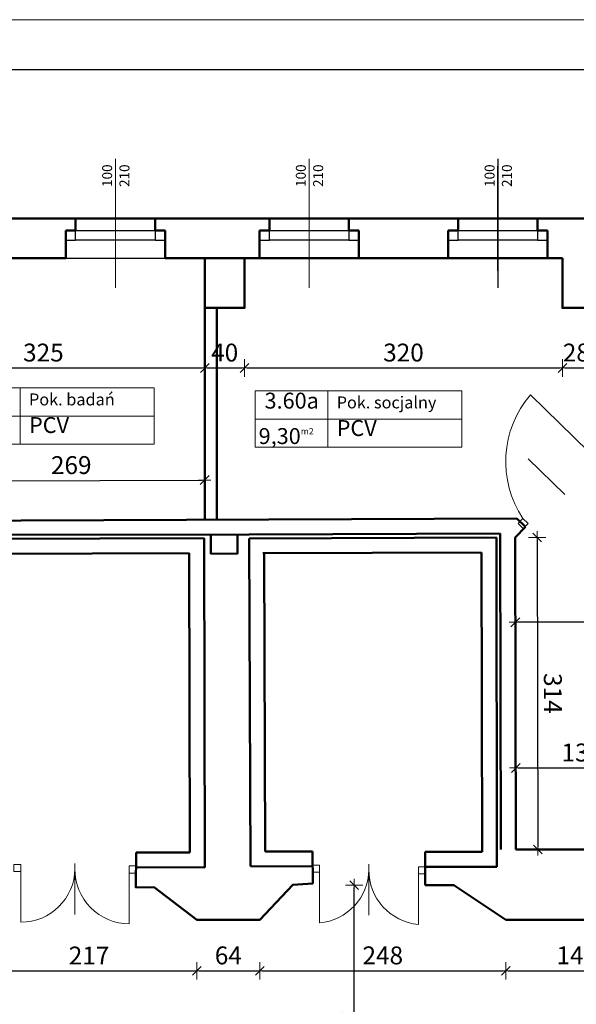
# Model space of a CAD drawing. Units: millimetres. Extents: x 59044 to 121526, y 18748 to 24840.
# Drawn here: x 62471 to 63031, y 23849 to 24840 of the extents above; entities that cross this region are included whole.
import ezdxf

# ---------------------------------------------------------------- set-up
doc = ezdxf.new("R2010")
doc.units = ezdxf.units.MM
for name, color, linetype, lineweight in [('_DRZWI', 3, 'Continuous', 30), ('_LINIE POMOCNICZE', 8, 'Continuous', 15), ('_WIDOK', 1, 'Continuous', 30), ('_WYBURZENIA', 8, 'Continuous', 20), ('_ŚCIANY', 2, 'Continuous', 50), ('_ŚCIANY_a', 4, 'Continuous', 50), ('przekrój', 7, 'Continuous', 30), ('Ramka i tabela', 7, 'Continuous', 30), ('widok', 3, 'Continuous', 0), ('wymiar', 10, 'Continuous', 0), ('wymiary 100', 8, 'Continuous', 13)]:
    doc.layers.add(name, color=color, linetype=linetype, lineweight=lineweight)
doc.layers.add('meble', color=5, linetype='Continuous')
doc.styles.get("Standard").update_dxf_attribs({"font": 'arial.ttf'})
doc.styles.add('tom_skala 100', font='arial.ttf', dxfattribs={"height": 18})
doc.dimstyles.new('tom_skala 100', dxfattribs={"dimtxt": 18, "dimasz": 2.5, "dimexe": 1.25, "dimexo": 0.625, "dimgap": 4, "dimtad": 1, "dimdec": 0, "dimrnd": 0.5, "dimtxsty": 'tom_skala 100', "dimblk": 'wymiary 100', "dimcen": 2.5, "dimse1": 1, "dimse2": 1, "dimclrd": 170, "dimclrt": 220, "dimadec": 0, "dimazin": 0, "dimtm": 1e-09, "dimtfac": 1, "dimtdec": 0, "dimtmove": 0, "dimatfit": 3, "dimfxl": 0, "dimarcsym": 0})

# ---------------------------------------------------------------- blocks, each defined once
blk = doc.blocks.new('wymiary 100')
at = {"layer": 'wymiary 100'}
for p, q in [((-2.5, 0), (2.5, 0)), ((0, 3.5), (0, -3.5))]:
    blk.add_line(p, q, dxfattribs=at)
at = {"layer": 'wymiary 100', "color": 1}
blk.add_line((-1.77, -1.77), (1.77, 1.77), dxfattribs=at)
blk = doc.blocks.new('*D2685')
at = {"layer": 'Defpoints', "color": 0}
for p in [(62656.98, 24600.14), (62331.98, 24550.14), (62656.98, 24489.63)]:
    blk.add_point(p, dxfattribs=at)
at = {"layer": 'wymiary 100', "color": 170, "lineweight": -2}
blk.add_line((62334.48, 24489.63), (62654.48, 24489.63), dxfattribs=at)
at = {"layer": 'wymiary 100', "color": 170, "lineweight": -2, "xscale": 2.5, "yscale": 2.5, "zscale": 2.5, "rotation": 180}
blk.add_blockref('wymiary 100', (62331.98, 24489.63), dxfattribs=at)
at = {"layer": 'wymiary 100', "color": 170, "lineweight": -2, "xscale": 2.5, "yscale": 2.5, "zscale": 2.5}
blk.add_blockref('wymiary 100', (62656.98, 24489.63), dxfattribs=at)
at = {"layer": 'wymiary 100', "color": 220, "insert": (62494.48, 24502.83), "char_height": 18, "attachment_point": 5, "style": 'tom_skala 100'}
blk.add_mtext('325', dxfattribs=at)
blk = doc.blocks.new('*D2686')
at = {"layer": 'Defpoints', "color": 0}
for p in [(62656.98, 24600.14), (62696.98, 24600.14), (62696.98, 24489.63)]:
    blk.add_point(p, dxfattribs=at)
at = {"layer": 'wymiary 100', "color": 170, "lineweight": -2}
blk.add_line((62659.48, 24489.63), (62694.48, 24489.63), dxfattribs=at)
at = {"layer": 'wymiary 100', "color": 170, "lineweight": -2, "xscale": 2.5, "yscale": 2.5, "zscale": 2.5, "rotation": 180}
blk.add_blockref('wymiary 100', (62656.98, 24489.63), dxfattribs=at)
at = {"layer": 'wymiary 100', "color": 170, "lineweight": -2, "xscale": 2.5, "yscale": 2.5, "zscale": 2.5}
blk.add_blockref('wymiary 100', (62696.98, 24489.63), dxfattribs=at)
at = {"layer": 'wymiary 100', "color": 220, "insert": (62676.98, 24502.83), "char_height": 18, "attachment_point": 5, "style": 'tom_skala 100'}
blk.add_mtext('40', dxfattribs=at)
blk = doc.blocks.new('*D2687')
at = {"layer": 'Defpoints', "color": 0}
for p in [(62696.98, 24600.14), (63016.98, 24600.14), (63016.98, 24489.63)]:
    blk.add_point(p, dxfattribs=at)
at = {"layer": 'wymiary 100', "color": 170, "lineweight": -2}
blk.add_line((62699.48, 24489.63), (63014.48, 24489.63), dxfattribs=at)
at = {"layer": 'wymiary 100', "color": 170, "lineweight": -2, "xscale": 2.5, "yscale": 2.5, "zscale": 2.5, "rotation": 180}
blk.add_blockref('wymiary 100', (62696.98, 24489.63), dxfattribs=at)
at = {"layer": 'wymiary 100', "color": 170, "lineweight": -2, "xscale": 2.5, "yscale": 2.5, "zscale": 2.5}
blk.add_blockref('wymiary 100', (63016.98, 24489.63), dxfattribs=at)
at = {"layer": 'wymiary 100', "color": 220, "insert": (62856.98, 24502.83), "char_height": 18, "attachment_point": 5, "style": 'tom_skala 100'}
blk.add_mtext('320', dxfattribs=at)
blk = doc.blocks.new('*D2688')
at = {"layer": 'Defpoints', "color": 0}
for p in [(63016.98, 24600.14), (63044.98, 24550.14), (63044.98, 24489.63)]:
    blk.add_point(p, dxfattribs=at)
at = {"layer": 'wymiary 100', "color": 170, "lineweight": -2}
blk.add_line((63019.48, 24489.63), (63042.48, 24489.63), dxfattribs=at)
at = {"layer": 'wymiary 100', "color": 170, "lineweight": -2, "xscale": 2.5, "yscale": 2.5, "zscale": 2.5, "rotation": 180}
blk.add_blockref('wymiary 100', (63016.98, 24489.63), dxfattribs=at)
at = {"layer": 'wymiary 100', "color": 170, "lineweight": -2, "xscale": 2.5, "yscale": 2.5, "zscale": 2.5}
blk.add_blockref('wymiary 100', (63044.98, 24489.63), dxfattribs=at)
at = {"layer": 'wymiary 100', "color": 220, "insert": (63030.98, 24502.83), "char_height": 18, "attachment_point": 5, "style": 'tom_skala 100'}
blk.add_mtext('28', dxfattribs=at)
blk = doc.blocks.new('*D2732')
at = {"layer": 'Defpoints', "color": 0}
for p in [(63102.96, 24087.13), (62970.09, 24005.14), (63102.96, 24005.14)]:
    blk.add_point(p, dxfattribs=at)
at = {"layer": 'wymiary 100', "color": 170, "lineweight": -2}
blk.add_line((62972.59, 24087.13), (63100.46, 24087.13), dxfattribs=at)
at = {"layer": 'wymiary 100', "color": 170, "lineweight": -2, "xscale": 2.5, "yscale": 2.5, "zscale": 2.5, "rotation": 180}
blk.add_blockref('wymiary 100', (62970.09, 24087.13), dxfattribs=at)
at = {"layer": 'wymiary 100', "color": 170, "lineweight": -2, "xscale": 2.5, "yscale": 2.5, "zscale": 2.5}
blk.add_blockref('wymiary 100', (63102.96, 24087.13), dxfattribs=at)
at = {"layer": 'wymiary 100', "color": 220, "insert": (63036.53, 24100.33), "char_height": 18, "attachment_point": 5, "style": 'tom_skala 100'}
blk.add_mtext('133', dxfattribs=at)
blk = doc.blocks.new('*D2759')
at = {"layer": 'Defpoints', "color": 0}
for p in [(62431.96, 23934.14), (62648.96, 23934.14), (62648.96, 23882.98)]:
    blk.add_point(p, dxfattribs=at)
at = {"layer": 'wymiary 100', "color": 170, "lineweight": -2}
blk.add_line((62434.46, 23882.98), (62646.46, 23882.98), dxfattribs=at)
at = {"layer": 'wymiary 100', "color": 170, "lineweight": -2, "xscale": 2.5, "yscale": 2.5, "zscale": 2.5, "rotation": 180}
blk.add_blockref('wymiary 100', (62431.96, 23882.98), dxfattribs=at)
at = {"layer": 'wymiary 100', "color": 170, "lineweight": -2, "xscale": 2.5, "yscale": 2.5, "zscale": 2.5}
blk.add_blockref('wymiary 100', (62648.96, 23882.98), dxfattribs=at)
at = {"layer": 'wymiary 100', "color": 220, "insert": (62540.46, 23896.02), "char_height": 18, "attachment_point": 5, "style": 'tom_skala 100'}
blk.add_mtext('217', dxfattribs=at)
blk = doc.blocks.new('*D2760')
at = {"layer": 'Defpoints', "color": 0}
for p in [(62648.96, 23934.14), (62712.37, 23934.14), (62712.37, 23882.98)]:
    blk.add_point(p, dxfattribs=at)
at = {"layer": 'wymiary 100', "color": 170, "lineweight": -2}
blk.add_line((62651.46, 23882.98), (62709.87, 23882.98), dxfattribs=at)
at = {"layer": 'wymiary 100', "color": 170, "lineweight": -2, "xscale": 2.5, "yscale": 2.5, "zscale": 2.5, "rotation": 180}
blk.add_blockref('wymiary 100', (62648.96, 23882.98), dxfattribs=at)
at = {"layer": 'wymiary 100', "color": 170, "lineweight": -2, "xscale": 2.5, "yscale": 2.5, "zscale": 2.5}
blk.add_blockref('wymiary 100', (62712.37, 23882.98), dxfattribs=at)
at = {"layer": 'wymiary 100', "color": 220, "insert": (62680.67, 23896.17), "char_height": 18, "attachment_point": 5, "style": 'tom_skala 100'}
blk.add_mtext('64', dxfattribs=at)
blk = doc.blocks.new('*D2761')
at = {"layer": 'Defpoints', "color": 0}
for p in [(62712.37, 23934.14), (62959.96, 23934.14), (62959.96, 23882.98)]:
    blk.add_point(p, dxfattribs=at)
at = {"layer": 'wymiary 100', "color": 170, "lineweight": -2}
blk.add_line((62714.87, 23882.98), (62957.46, 23882.98), dxfattribs=at)
at = {"layer": 'wymiary 100', "color": 170, "lineweight": -2, "xscale": 2.5, "yscale": 2.5, "zscale": 2.5, "rotation": 180}
blk.add_blockref('wymiary 100', (62712.37, 23882.98), dxfattribs=at)
at = {"layer": 'wymiary 100', "color": 170, "lineweight": -2, "xscale": 2.5, "yscale": 2.5, "zscale": 2.5}
blk.add_blockref('wymiary 100', (62959.96, 23882.98), dxfattribs=at)
at = {"layer": 'wymiary 100', "color": 220, "insert": (62836.17, 23896.17), "char_height": 18, "attachment_point": 5, "style": 'tom_skala 100'}
blk.add_mtext('248', dxfattribs=at)
blk = doc.blocks.new('*D2762')
at = {"layer": 'Defpoints', "color": 0}
for p in [(62959.96, 23934.14), (63102.96, 23934.14), (63102.96, 23882.98)]:
    blk.add_point(p, dxfattribs=at)
at = {"layer": 'wymiary 100', "color": 170, "lineweight": -2}
blk.add_line((62962.46, 23882.98), (63100.46, 23882.98), dxfattribs=at)
at = {"layer": 'wymiary 100', "color": 170, "lineweight": -2, "xscale": 2.5, "yscale": 2.5, "zscale": 2.5, "rotation": 180}
blk.add_blockref('wymiary 100', (62959.96, 23882.98), dxfattribs=at)
at = {"layer": 'wymiary 100', "color": 170, "lineweight": -2, "xscale": 2.5, "yscale": 2.5, "zscale": 2.5}
blk.add_blockref('wymiary 100', (63102.96, 23882.98), dxfattribs=at)
at = {"layer": 'wymiary 100', "color": 220, "insert": (63031.46, 23896.18), "char_height": 18, "attachment_point": 5, "style": 'tom_skala 100'}
blk.add_mtext('143', dxfattribs=at)
blk = doc.blocks.new('*D3240')
at = {"layer": 'Defpoints', "color": 0}
for p in [(62807.42, 23969.23), (62893.29, 23969.23), (62958.96, 23676.14)]:
    blk.add_point(p, dxfattribs=at)
at = {"layer": 'wymiary 100', "color": 170, "lineweight": -2}
blk.add_line((62807.42, 23678.64), (62807.42, 23966.73), dxfattribs=at)
at = {"layer": 'wymiary 100', "color": 170, "lineweight": -2, "xscale": 2.5, "yscale": 2.5, "zscale": 2.5}
for p, rotation in [((62807.42, 23969.23), 90), ((62807.42, 23676.14), 270)]:
    blk.add_blockref('wymiary 100', p, dxfattribs=dict(at, rotation=rotation))
at = {"layer": 'wymiary 100', "color": 220, "insert": (62794.22, 23822.68), "char_height": 18, "attachment_point": 5, "rotation": 90, "style": 'tom_skala 100'}
blk.add_mtext('293', dxfattribs=at)
blk = doc.blocks.new('*D3314')
at = {"layer": 'Defpoints', "color": 0}
for p in [(62656.83, 24376.86), (62388.47, 24336.49), (62656.98, 24336.97)]:
    blk.add_point(p, dxfattribs=at)
at = {"layer": 'wymiary 100', "color": 170, "lineweight": -2}
blk.add_line((62390.83, 24375.89), (62654.33, 24376.85), dxfattribs=at)
at = {"layer": 'wymiary 100', "color": 170, "lineweight": -2, "xscale": 2.5, "yscale": 2.5, "zscale": 2.5}
for p, rotation in [((62656.83, 24376.86), 0.2092229392150135), ((62388.33, 24375.88), 180.209222939215)]:
    blk.add_blockref('wymiary 100', p, dxfattribs=dict(at, rotation=rotation))
at = {"layer": 'wymiary 100', "color": 220, "insert": (62522.53, 24389.56), "char_height": 18, "attachment_point": 5, "rotation": 0.20922, "style": 'tom_skala 100'}
blk.add_mtext('269', dxfattribs=at)
blk = doc.blocks.new('*D3333')
at = {"layer": 'Defpoints', "color": 0}
for p in [(62969.47, 24319.11), (62970.09, 24005.14), (62992.16, 24005.18)]:
    blk.add_point(p, dxfattribs=at)
at = {"layer": 'wymiary 100', "color": 170, "lineweight": -2}
blk.add_line((62991.55, 24316.65), (62992.15, 24007.68), dxfattribs=at)
at = {"layer": 'wymiary 100', "color": 170, "lineweight": -2, "xscale": 2.5, "yscale": 2.5, "zscale": 2.5}
for p, rotation in [((62991.54, 24319.15), 90.11297942089868), ((62992.16, 24005.18), 270.1129794208987)]:
    blk.add_blockref('wymiary 100', p, dxfattribs=dict(at, rotation=rotation))
at = {"layer": 'wymiary 100', "color": 220, "insert": (63005.05, 24162.19), "char_height": 18, "attachment_point": 5, "rotation": 270.11298, "style": 'tom_skala 100'}
blk.add_mtext('314', dxfattribs=at)
blk = doc.blocks.new('*D3335')
at = {"layer": 'Defpoints', "color": 0}
for p in [(63210.02, 24280.14), (62969.64, 24233.69), (62969.64, 24233.23)]:
    blk.add_point(p, dxfattribs=at)
at = {"layer": 'widok', "color": 170, "lineweight": -2}
blk.add_line((63207.52, 24233.69), (62972.14, 24233.69), dxfattribs=at)
at = {"layer": 'widok', "color": 170, "lineweight": -2, "xscale": 2.5, "yscale": 2.5, "zscale": 2.5, "rotation": 180}
blk.add_blockref('wymiary 100', (62969.64, 24233.69), dxfattribs=at)
at = {"layer": 'widok', "color": 170, "lineweight": -2, "xscale": 2.5, "yscale": 2.5, "zscale": 2.5}
blk.add_blockref('wymiary 100', (63210.02, 24233.69), dxfattribs=at)
at = {"layer": 'widok', "color": 220, "insert": (63089.83, 24246.73), "char_height": 18, "attachment_point": 5, "style": 'tom_skala 100'}
blk.add_mtext('241', dxfattribs=at)

msp = doc.modelspace()

# ---------------------------------------------------------------- linework, layer by layer
at = {"layer": '_DRZWI'}
msp.add_lwpolyline([(62801.98, 24618.14), (62811.98, 24618.14), (62811.98, 24628.14), (62801.98, 24628.14)], close=True, dxfattribs=at)
at = {"layer": '_LINIE POMOCNICZE'}
for p, q in [((62566.98, 24700.14), (62566.98, 24570.14)), ((62761.98, 24700.14), (62761.98, 24570.14))]:
    msp.add_line(p, q, dxfattribs=at)
at = {"layer": '_WIDOK'}
for p, q in [((62526.98, 24640.14), (62606.98, 24640.14)), ((62721.98, 24640.14), (62801.98, 24640.14)), ((62911.98, 24640.14), (62991.98, 24640.14)), ((62516.98, 24600.14), (62616.98, 24600.14)), ((62711.98, 24600.14), (62811.98, 24600.14)), ((62901.98, 24600.14), (63001.98, 24600.14))]:
    msp.add_line(p, q, dxfattribs=at)
at = {"layer": '_WYBURZENIA', "color": 1}
msp.add_line((59723.73, 24640.14), (65127.5, 24640.14), dxfattribs=at)
at = {"layer": '_WYBURZENIA'}
msp.add_line((59723.73, 24640.14), (65127.5, 24640.14), dxfattribs=at)
msp.add_line((59723.73, 24640.14), (65127.5, 24640.14), dxfattribs=at)
at = {"layer": '_ŚCIANY', "color": 1}
msp.add_line((59723.73, 24640.14), (65127.5, 24640.14), dxfattribs=at)
at = {"layer": '_ŚCIANY'}
for p, q in [((62526.98, 24640.14), (62436.98, 24640.14)), ((62526.98, 24628.14), (62526.98, 24640.14)), ((62526.98, 24628.14), (62526.98, 24640.14)), ((62721.98, 24640.14), (62606.98, 24640.14)), ((62606.98, 24628.14), (62606.98, 24640.14)), ((62606.98, 24628.14), (62606.98, 24640.14)), ((62721.98, 24628.14), (62721.98, 24640.14)), ((62721.98, 24628.14), (62721.98, 24640.14)), ((62911.98, 24640.14), (62801.98, 24640.14)), ((62801.98, 24628.14), (62801.98, 24640.14)), ((62801.98, 24628.14), (62801.98, 24640.14)), ((62911.98, 24628.14), (62911.98, 24640.14)), ((62911.98, 24628.14), (62911.98, 24640.14)), ((63081.98, 24640.14), (62991.98, 24640.14)), ((62991.98, 24628.14), (62991.98, 24640.14)), ((62991.98, 24628.14), (62991.98, 24640.14)), ((62526.98, 24628.14), (62516.98, 24628.14)), ((62516.98, 24628.14), (62516.98, 24600.14)), ((62526.98, 24628.14), (62516.98, 24628.14)), ((62516.98, 24628.14), (62516.98, 24600.14)), ((62616.98, 24628.14), (62606.98, 24628.14)), ((62616.98, 24628.14), (62606.98, 24628.14)), ((62616.98, 24628.14), (62616.98, 24600.14)), ((62616.98, 24628.14), (62616.98, 24600.14)), ((62721.98, 24628.14), (62711.98, 24628.14)), ((62711.98, 24628.14), (62711.98, 24600.14)), ((62721.98, 24628.14), (62711.98, 24628.14)), ((62711.98, 24628.14), (62711.98, 24600.14)), ((62811.98, 24628.14), (62801.98, 24628.14)), ((62811.98, 24628.14), (62801.98, 24628.14)), ((62811.98, 24628.14), (62811.98, 24600.14)), ((62811.98, 24628.14), (62811.98, 24600.14)), ((62911.98, 24628.14), (62901.98, 24628.14)), ((62901.98, 24628.14), (62901.98, 24600.14)), ((62911.98, 24628.14), (62901.98, 24628.14)), ((62901.98, 24628.14), (62901.98, 24600.14)), ((63001.98, 24628.14), (62991.98, 24628.14)), ((63001.98, 24628.14), (62991.98, 24628.14)), ((63001.98, 24628.14), (63001.98, 24600.14)), ((63001.98, 24628.14), (63001.98, 24600.14)), ((62516.98, 24600.14), (62446.98, 24600.14)), ((62656.98, 24600.14), (62616.98, 24600.14)), ((62690.48, 24600.14), (62656.98, 24600.14)), ((62711.98, 24600.14), (62696.98, 24600.14)), ((62696.98, 24600.14), (62696.98, 24590.14)), ((62842.13, 24600.14), (62811.98, 24600.14)), ((62901.98, 24600.14), (62854.13, 24600.14)), ((63016.98, 24600.14), (63001.98, 24600.14))]:
    msp.add_line(p, q, dxfattribs=at)
msp.add_lwpolyline([(62656.98, 24550.14), (62696.98, 24550.14), (62696.98, 24600.14), (62656.98, 24600.14)], close=True, dxfattribs=at)
at = {"layer": '_ŚCIANY_a', "color": 5}
msp.add_line((63016.98, 24600.14), (62696.98, 24600.14), dxfattribs=at)
at = {"layer": '_ŚCIANY_a', "color": 1}
for p, q in [((63016.98, 24600.14), (63016.98, 24590.14)), ((62701.68, 24322.13), (62403.53, 24321.54)), ((62656.33, 24318.46), (62407.54, 24317.55)), ((62656.98, 23986.94), (62656.33, 24318.46)), ((62954.47, 24323.06), (62701.68, 24322.13)), ((62950.47, 24319.04), (62701.69, 24318.13)), ((62701.69, 24318.16), (62702.9, 23988.22)), ((62951.13, 23987.55), (62950.47, 24319.07)), ((62955.09, 24005.14), (62954.47, 24323.06)), ((62641.35, 24303.41), (62421.21, 24302.6)), ((62641.35, 24303.41), (62641.95, 24001.98)), ((62935.5, 24303.99), (62715.35, 24303.18)), ((62717.84, 24003.18), (62716.75, 24303.22)), ((62935.5, 24304.02), (62936.1, 24002.6)), ((62641.95, 24001.98), (62587.94, 24002.13)), ((62765.4, 24003.05), (62717.84, 24003.18)), ((62936.1, 24002.6), (62878.97, 24002.75)), ((62970.09, 24005.14), (63102.96, 24005.14)), ((62587.75, 23987.13), (62656.98, 23986.94)), ((62702.9, 23988.22), (62765.49, 23988.05)), ((62878.93, 23987.75), (62951.13, 23987.55)), ((62959.96, 23934.14), (63102.96, 23934.14)), ((62959.96, 23934.14), (63102.96, 23934.14))]:
    msp.add_line(p, q, dxfattribs=at)
at = {"layer": '_ŚCIANY_a', "color": 4}
for p, q in [((62959.96, 23934.14), (62907.71, 23969.19)), ((62907.71, 23969.19), (62959.96, 23934.14))]:
    msp.add_line(p, q, dxfattribs=at)
at = {"layer": '_ŚCIANY_a', "color": 1}
for points in [[(62656.98, 24600.14), (62656.98, 24336.97)], [(62668.98, 24550.14), (62696.98, 24550.14), (62696.98, 24600.14), (63016.98, 24600.14)], [(63016.98, 24600.14), (63016.98, 24550.14), (63056.98, 24550.14)], [(62668.98, 24550.14), (62668.98, 24336.97)], [(62971.19, 24338.01), (62388.48, 24335.89)], [(62971.19, 24338.01), (62979.76, 24329.62)], [(62979.76, 24329.62), (62969.47, 24319.11)], [(62663, 24322.05), (62663.13, 24302.67), (62689.87, 24302.84), (62689.74, 24322.11)], [(62969.47, 24319.11), (62970.09, 24005.14)], [(62587.94, 24002.13), (62587.49, 23967.13), (62606.46, 23966.89), (62648.96, 23934.14), (62712.37, 23934.14), (62745.68, 23969.57), (62765.59, 23970.9), (62765.4, 24003.05)], [(62878.88, 23969.27), (62878.97, 24002.75)], [(62878.88, 23969.27), (62907.71, 23969.19), (62959.96, 23934.14)]]:
    msp.add_lwpolyline(points, dxfattribs=at)
at = {"layer": '_ŚCIANY_a', "color": 4}
for points in [[(62648.96, 23934.14), (62606.46, 23966.89), (62648.96, 23934.14), (62712.37, 23934.14), (62745.68, 23969.57)], [(62648.96, 23934.14), (62712.37, 23934.14)]]:
    msp.add_lwpolyline(points, dxfattribs=at)
at = {"layer": 'meble', "color": 1}
for p, q in [((62951.98, 24700.14), (62951.98, 24570.14)), ((62951.98, 24587.48), (62951.98, 24692.79)), ((62526.98, 24628.14), (62606.98, 24628.14)), ((62721.98, 24628.14), (62801.98, 24628.14)), ((62911.98, 24628.14), (62991.98, 24628.14)), ((62606.98, 24618.14), (62526.98, 24618.14)), ((62801.98, 24618.14), (62721.98, 24618.14)), ((62991.98, 24618.14), (62911.98, 24618.14))]:
    msp.add_line(p, q, dxfattribs=at)
for points in [[(62516.98, 24618.14), (62526.98, 24618.14), (62526.98, 24628.14), (62516.98, 24628.14)], [(62516.98, 24618.14), (62526.98, 24618.14), (62526.98, 24628.14), (62516.98, 24628.14)], [(62606.98, 24618.14), (62616.98, 24618.14), (62616.98, 24628.14), (62606.98, 24628.14)], [(62606.98, 24618.14), (62616.98, 24618.14), (62616.98, 24628.14), (62606.98, 24628.14)], [(62711.98, 24618.14), (62721.98, 24618.14), (62721.98, 24628.14), (62711.98, 24628.14)], [(62711.98, 24618.14), (62721.98, 24618.14), (62721.98, 24628.14), (62711.98, 24628.14)], [(62801.98, 24618.14), (62811.98, 24618.14), (62811.98, 24628.14), (62801.98, 24628.14)], [(62901.98, 24618.14), (62911.98, 24618.14), (62911.98, 24628.14), (62901.98, 24628.14)], [(62901.98, 24618.14), (62911.98, 24618.14), (62911.98, 24628.14), (62901.98, 24628.14)], [(62991.98, 24618.14), (63001.98, 24618.14), (63001.98, 24628.14), (62991.98, 24628.14)], [(62991.98, 24618.14), (63001.98, 24618.14), (63001.98, 24628.14), (62991.98, 24628.14)]]:
    msp.add_lwpolyline(points, close=True, dxfattribs=at)
at = {"layer": 'Ramka i tabela', "color": 2}
msp.add_lwpolyline([(59094.45, 24790.14), (67211.73, 24790.14), (67211.73, 19137.94), (59094.45, 19137.94)], close=True, dxfattribs=at)
at = {"layer": 'widok', "color": 1}
for p, q in [((62566.98, 24587.48), (62566.98, 24692.79)), ((62761.98, 24587.48), (62761.98, 24692.79)), ((63043.63, 24405.09), (62984.8, 24462.7)), ((62982.61, 24398.29), (63019.26, 24362.4)), ((62526.29, 23991.08), (62526.29, 23939.78)), ((62526.29, 23991.08), (62526.29, 23939.78)), ((62822.22, 23990.22), (62822.22, 23938.92)), ((62822.22, 23990.22), (62822.22, 23938.92))]:
    msp.add_line(p, q, dxfattribs=at)
for points in [[(62977.3, 24338.08), (62972.5, 24333.19), (62977.62, 24328.17), (62982.42, 24333.07)], [(62471.7, 23982.85), (62464.85, 23982.85), (62464.85, 23990.01), (62471.7, 23990.01)], [(62772.38, 23982.12), (62765.52, 23982.12), (62765.52, 23989.29), (62772.38, 23989.29)], [(62587.72, 23981.36), (62580.87, 23981.36), (62580.87, 23988.52), (62587.72, 23988.52)], [(62878.92, 23980.57), (62872.07, 23980.57), (62872.07, 23987.74), (62878.92, 23987.74)]]:
    msp.add_lwpolyline(points, close=True, dxfattribs=at)
for points in [[(62471.7, 23990.01), (62471.7, 23931.84)], [(62772.38, 23989.29), (62772.38, 23931.12)], [(62580.87, 23988.52), (62580.87, 23930.36)], [(62872.07, 23987.74), (62872.07, 23929.58)]]:
    msp.add_lwpolyline(points, dxfattribs=at)
for centre, radius, start, end in [((63063.35, 24395.43), 103.42, 139.42603, 213.68059), ((62471.7, 23986.43), 54.59, 270, 359.21799), ((62580.87, 23984.94), 54.58, 179.21799, 270), ((62767.63, 23985.57), 54.59, 274.98717, 359.21799), ((62876.8, 23984.08), 54.58, 179.21799, 265.02543)]:
    msp.add_arc(centre, radius, start, end, dxfattribs=at)
at = {"layer": 'wymiar', "color": 2}
msp.add_lwpolyline([(59044.45, 24840.14), (67261.73, 24840.14), (67261.73, 19087.94), (59044.45, 19087.94)], close=True, dxfattribs=at)
at = {"layer": 'wymiar', "color": 3}
for points in [[(62398.1, 24469.53), (62606.06, 24469.53), (62606.06, 24413.04), (62398.1, 24413.04)], [(62398.1, 24469.53), (62606.06, 24469.53), (62606.06, 24441.28), (62398.1, 24441.28)], [(62471.04, 24469.53), (62606.06, 24469.53), (62606.06, 24413.04), (62471.04, 24413.04)], [(62707.83, 24466.52), (62915.79, 24466.52), (62915.79, 24410.03), (62707.83, 24410.03)], [(62707.83, 24466.52), (62915.79, 24466.52), (62915.79, 24438.27), (62707.83, 24438.27)], [(62780.77, 24466.52), (62915.79, 24466.52), (62915.79, 24410.03), (62780.77, 24410.03)]]:
    msp.add_lwpolyline(points, close=True, dxfattribs=at)
at = {"layer": 'wymiary 100', "color": 1}
msp.add_lwpolyline([(59723.73, 24640.14), (65127.5, 24640.14)], dxfattribs=at)

# ---------------------------------------------------------------- texts
at = {"layer": 'przekrój', "color": 1, "char_height": 10, "attachment_point": 3, "rotation": 90}
for s, insert, width in [('100', (62553.66, 24694.52), 102.1826), ('210', (62571.1, 24694.48), 94.5778), ('100', (62748.66, 24694.52), 102.1826), ('210', (62766.1, 24694.48), 94.5778), ('100', (62938.66, 24694.52), 102.1826), ('210', (62956.1, 24694.48), 94.5778)]:
    msp.add_mtext(s, dxfattribs=dict(at, insert=insert, width=width))
at = {"layer": 'przekrój', "color": 3, "attachment_point": 7}
for s, insert, char_height, width in [('Pok. badań', (62480.03, 24448.23), 12, 151.1336), ('3.60a', (62717.12, 24443.77), 16, 177.9553), ('Pok. socjalny', (62789.76, 24445.23), 12, 151.1336), ('PCV', (62480.03, 24419.2), 16, 142.3643), ('PCV', (62789.76, 24416.19), 16, 142.3643), ('9,30{\\H0.4x;m2}', (62711.17, 24413.12), 16, 177.9553)]:
    msp.add_mtext(s, dxfattribs=dict(at, insert=insert, char_height=char_height, width=width))

# ---------------------------------------------------------------- dimensions: what is measured, and where the dimension line sits
at = {"layer": 'widok', "color": 1}
dim = msp.add_linear_dim(base=(62969.64, 24233.69), p1=(63210.02, 24280.14), p2=(62969.64, 24233.23), dimstyle='tom_skala 100', override={"dimtmove": 1, "dimfxl": 3, "dimfxlon": 1}, dxfattribs=at)
dim.commit()
dim.dimension.update_dxf_attribs({"geometry": '*D3335', "text_midpoint": (63089.83, 24246.73)})
at = {"layer": 'wymiary 100', "color": 1}
for base, p1, p2, picture, middle in [((62656.98, 24489.63), (62331.98, 24550.14), (62656.98, 24600.14), '*D2685', (62494.48, 24502.83)), ((62696.98, 24489.63), (62656.98, 24600.14), (62696.98, 24600.14), '*D2686', (62676.98, 24502.83)), ((63016.98, 24489.63), (62696.98, 24600.14), (63016.98, 24600.14), '*D2687', (62856.98, 24502.83)), ((63102.96, 24087.13), (62970.09, 24005.14), (63102.96, 24005.14), '*D2732', (63036.53, 24100.33)), ((62648.96, 23882.98), (62431.96, 23934.14), (62648.96, 23934.14), '*D2759', (62540.46, 23896.02)), ((62712.37, 23882.98), (62648.96, 23934.14), (62712.37, 23934.14), '*D2760', (62680.67, 23896.17)), ((62959.96, 23882.98), (62712.37, 23934.14), (62959.96, 23934.14), '*D2761', (62836.17, 23896.17)), ((63102.96, 23882.98), (62959.96, 23934.14), (63102.96, 23934.14), '*D2762', (63031.46, 23896.18))]:
    dim = msp.add_linear_dim(base=base, p1=p1, p2=p2, dimstyle='tom_skala 100', override={"dimtmove": 1, "dimfxl": 3, "dimfxlon": 1}, dxfattribs=at)
    dim.commit()
    dim.dimension.update_dxf_attribs({"geometry": picture, "text_midpoint": middle})
dim = msp.add_linear_dim(base=(63044.98, 24489.63), p1=(63016.98, 24600.14), p2=(63044.98, 24550.14), dimstyle='tom_skala 100', override={"dimtmove": 1, "dimfxl": 3, "dimfxlon": 1}, dxfattribs=at)
dim.commit()
dim.dimension.update_dxf_attribs({"geometry": '*D2688', "text_midpoint": (63030.98, 24489.63), "dimtype": 160})
for base, p1, p2, angle, picture, middle in [((62656.83, 24376.86), (62388.47, 24336.49), (62656.98, 24336.97), 180.20922, '*D3314', (62522.53, 24389.56)), ((62807.42, 23969.23), (62958.96, 23676.14), (62893.29, 23969.23), 90, '*D3240', (62794.22, 23822.68))]:
    dim = msp.add_linear_dim(base=base, p1=p1, p2=p2, angle=angle, dimstyle='tom_skala 100', override={"dimtmove": 1, "dimfxl": 3, "dimfxlon": 1}, dxfattribs=at)
    dim.commit()
    dim.dimension.update_dxf_attribs({"geometry": picture, "text_midpoint": middle})
dim = msp.add_aligned_dim(p1=(62969.47, 24319.11), p2=(62970.09, 24005.14), distance=22.07, dimstyle='tom_skala 100', override={"dimfxl": 3, "dimfxlon": 1}, dxfattribs=at)
dim.commit()
dim.dimension.update_dxf_attribs({"geometry": '*D3333', "text_midpoint": (63005.05, 24162.19)})

doc.saveas('drawing.dxf')
